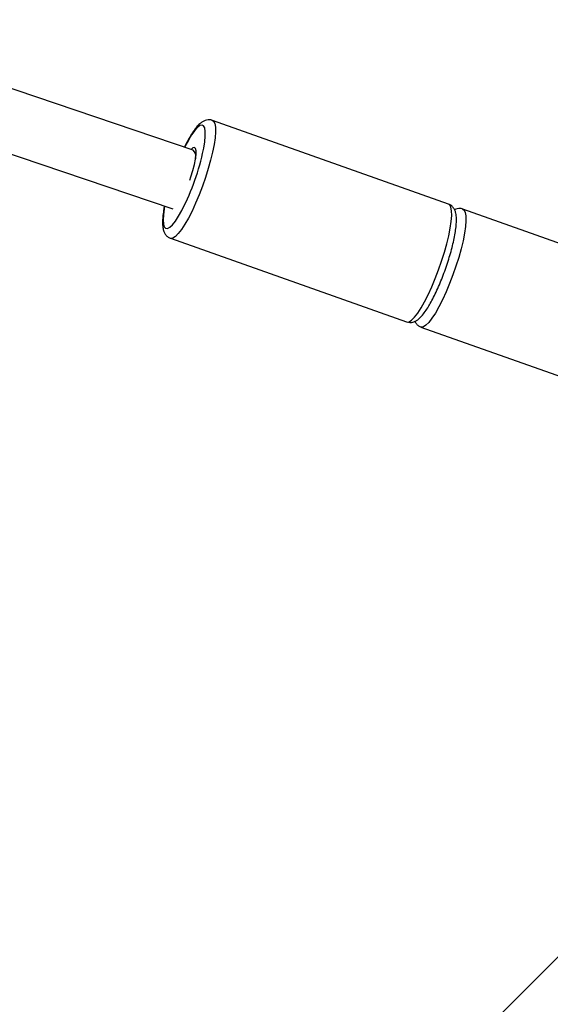
# Model space of a CAD drawing. Units: millimetres. Extents: x -6077 to 6835, y -6456 to 6456.
# Drawn here: x 4189 to 4326, y -4229 to -3975 of the extents above; entities that cross this region are included whole.
import ezdxf

# ---------------------------------------------------------------- set-up
doc = ezdxf.new("R2010")
doc.units = ezdxf.units.MM

msp = doc.modelspace()

# ---------------------------------------------------------------- linework, layer by layer
at = {"color": 7, "linetype": 'Continuous', "lineweight": 25}
for p, q in [((4233.89, -4008.55), (2681.33, -3482.33)), ((2676.2, -3497.49), (4228.63, -4023.66)), ((4299.71, -4022.42), (4238.8, -4000.82)), ((4234.49, -4010.37), (4234.49, -4010.72)), ((4364.32, -4045.33), (4303.4, -4023.73)), ((4228.01, -4031.26), (4288.92, -4052.86)), ((4292.61, -4054.17), (4353.52, -4075.77)), ((3860.05, -4684.77), (4437.33, -4107.37))]:
    msp.add_line(p, q, dxfattribs=at)
at = {"color": 8, "linetype": 'Continuous', "lineweight": 25, "flags": 128}
for points in [[(4238.8, -4000.82), (4239.13, -4001.06), (4239.43, -4001.67), (4239.59, -4002.59), (4239.61, -4003.81), (4239.5, -4005.31), (4239.25, -4007.05), (4238.86, -4008.99), (4238.36, -4011.08), (4237.74, -4013.29), (4237.03, -4015.56), (4236.24, -4017.83), (4235.38, -4020.07), (4234.48, -4022.22), (4233.56, -4024.23), (4232.63, -4026.06), (4231.72, -4027.66)], [(4236.53, -4008.32), (4236.58, -4008.01), (4236.86, -4006.32), (4236.99, -4004.86), (4236.98, -4003.67), (4236.84, -4002.79), (4236.55, -4002.24), (4236.14, -4002.02), (4235.61, -4002.15), (4234.97, -4002.62), (4234.25, -4003.43), (4233.45, -4004.54), (4232.61, -4005.93), (4231.74, -4007.57), (4231.63, -4007.79)], [(4226.5, -4022.94), (4226.38, -4023.64), (4226.17, -4025.22), (4226.11, -4026.54), (4226.19, -4027.58), (4226.4, -4028.3), (4226.75, -4028.69), (4227.23, -4028.73), (4227.81, -4028.43), (4228.5, -4027.79), (4229.26, -4026.83), (4230.08, -4025.57)], [(4230.08, -4025.57), (4230.94, -4024.05), (4231.03, -4023.88)], [(4292.63, -4049.26), (4293.54, -4047.66), (4294.47, -4045.83), (4295.39, -4043.82), (4296.29, -4041.67), (4297.15, -4039.43), (4297.94, -4037.16), (4298.66, -4034.89), (4299.27, -4032.68), (4299.78, -4030.59), (4300.16, -4028.65), (4300.41, -4026.91), (4300.53, -4025.41), (4300.5, -4024.19), (4300.34, -4023.26), (4300.05, -4022.66), (4299.71, -4022.42)], [(4303.41, -4023.73), (4303.74, -4023.97), (4304.03, -4024.57), (4304.19, -4025.5), (4304.22, -4026.72), (4304.1, -4028.22), (4303.85, -4029.96), (4303.47, -4031.89), (4302.96, -4033.99), (4302.35, -4036.2), (4301.64, -4038.46), (4300.84, -4040.74), (4299.99, -4042.98), (4299.09, -4045.13), (4298.16, -4047.14), (4297.23, -4048.97), (4296.32, -4050.57)], [(4231.72, -4027.66), (4230.84, -4029.01), (4230.03, -4030.06), (4229.29, -4030.8), (4228.64, -4031.22), (4228.1, -4031.29), (4227.99, -4031.26)], [(4288.92, -4052.86), (4289.01, -4052.89), (4289.55, -4052.81), (4290.2, -4052.4), (4290.94, -4051.66), (4291.76, -4050.61), (4292.63, -4049.26)], [(4296.32, -4050.57), (4295.45, -4051.92), (4294.63, -4052.97), (4293.89, -4053.71), (4293.24, -4054.12), (4292.7, -4054.2), (4292.59, -4054.17)]]:
    msp.add_lwpolyline(points, dxfattribs=at)
at = {"color": 7, "linetype": 'Continuous', "lineweight": 25, "flags": 128}
msp.add_lwpolyline([(4232.98, -4016.22), (4233.28, -4015.38), (4233.79, -4013.76), (4234.19, -4012.21), (4234.47, -4010.81), (4234.62, -4009.62), (4234.62, -4008.71), (4234.48, -4008.1), (4234.2, -4007.84), (4233.8, -4007.93), (4233.31, -4008.35)], dxfattribs=at)
at = {"color": 7, "linetype": 'Continuous', "lineweight": 25}
for centre, radius, start, end in [((4175.5, -3995.52), 62.35, 332.9411, 348.1504), ((4232.71, -4009.95), 1.83, 346.8232, 50.0423)]:
    msp.add_arc(centre, radius, start, end, dxfattribs=at)
for points, knots in [([(4238.79, -4000.85), (4238.73, -4000.82), (4238.4, -4000.65), (4237.72, -4000.65), (4236.93, -4000.82), (4236.21, -4001.18), (4235.49, -4001.75), (4234.71, -4002.57), (4233.86, -4003.7), (4232.98, -4005.1), (4232.22, -4006.48), (4231.75, -4007.43), (4231.59, -4007.77)], [0, 0, 0, 0, 0.019009, 0.099809, 0.178021, 0.262632, 0.365198, 0.500416, 0.638089, 0.782522, 0.921018, 1, 1, 1, 1]), ([(4226.44, -4022.92), (4226.37, -4023.32), (4226.18, -4024.32), (4226.01, -4025.74), (4225.93, -4027.21), (4226.01, -4028.43), (4226.24, -4029.41), (4226.62, -4030.19), (4227.17, -4030.85), (4227.69, -4031.11), (4227.94, -4031.24)], [0, 0, 0, 0, 0.102228, 0.258202, 0.41812, 0.58617, 0.719472, 0.820175, 0.912323, 1, 1, 1, 1]), ([(4294.55, -4048.86), (4294.7, -4048.61), (4295.13, -4047.87), (4295.86, -4046.5), (4296.72, -4044.71), (4297.56, -4042.79), (4298.36, -4040.79), (4299.1, -4038.74), (4299.78, -4036.68), (4300.38, -4034.65), (4300.88, -4032.68), (4301.29, -4030.83), (4301.58, -4029.1), (4301.75, -4027.52), (4301.78, -4026.09), (4301.66, -4024.95), (4301.38, -4024.01), (4300.95, -4023.29), (4300.39, -4022.71), (4299.91, -4022.52), (4299.7, -4022.44)], [0, 0, 0, 0, 0.032507, 0.095736, 0.158093, 0.219875, 0.281353, 0.342688, 0.404, 0.46537, 0.526907, 0.588766, 0.651192, 0.714626, 0.779981, 0.849427, 0.89643, 0.935865, 0.97256, 1, 1, 1, 1]), ([(4303.4, -4023.75), (4303.34, -4023.72), (4303.01, -4023.56), (4302.33, -4023.56), (4301.68, -4023.68), (4301.37, -4023.84), (4301.28, -4023.89)], [0, 0, 0, 0, 0.088579, 0.465108, 0.829571, 1, 1, 1, 1]), ([(4288.97, -4052.86), (4289.24, -4052.93), (4289.78, -4053.07), (4290.58, -4052.93), (4291.31, -4052.62), (4292.03, -4052.12), (4292.81, -4051.34), (4293.66, -4050.27), (4294.27, -4049.31), (4294.55, -4048.86)], [0, 0, 0, 0, 0.097643, 0.202524, 0.312348, 0.441523, 0.609465, 0.817932, 1, 1, 1, 1]), ([(4291.06, -4052.7), (4291.12, -4052.84), (4291.29, -4053.2), (4291.78, -4053.76), (4292.29, -4054.02), (4292.55, -4054.15)], [0, 0, 0, 0, 0.245829, 0.63229, 1, 1, 1, 1])]:
    msp.add_open_spline(points, degree=3, knots=knots, dxfattribs=at)

doc.saveas('drawing.dxf')
